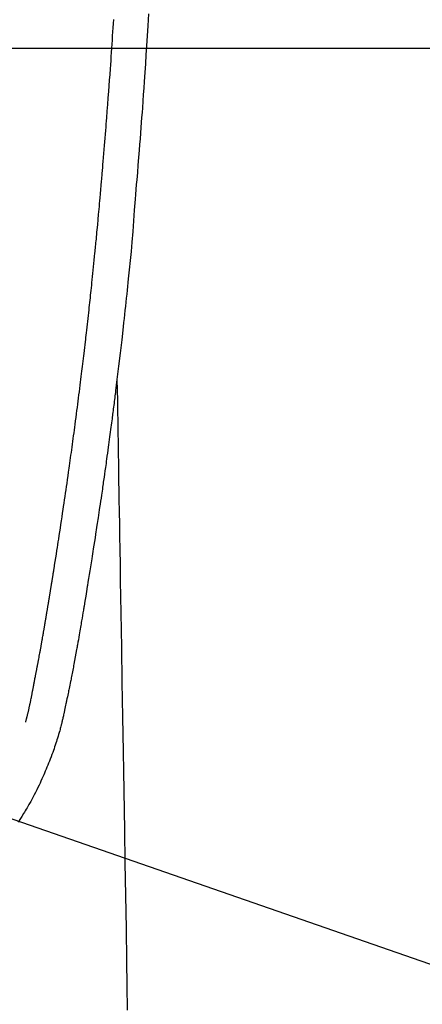
# Model space of a CAD drawing. Extents: x 0 to 26473, y -11045 to -2175.
# Drawn here: x 16219 to 16242, y -3980 to -3923 of the extents above; entities that cross this region are included whole.
import ezdxf

# ---------------------------------------------------------------- set-up
doc = ezdxf.new("R2010")
doc.units = 0
doc.header["$LTSCALE"] = 50
doc.header["$MEASUREMENT"] = 0
doc.layers.get('0').update_dxf_attribs({"linetype": 'CONTINUOUS'})
doc.layers.get('DEFPOINTS').update_dxf_attribs({"color": 146, "linetype": 'CONTINUOUS'})
for name, color, linetype in [('126-甲板', 2, 'CONTINUOUS'), ('150-機器', 8, 'CONTINUOUS'), ('160-文字', 254, 'CONTINUOUS'), ('166-寸法B', 11, 'CONTINUOUS')]:
    doc.layers.add(name, color=color, linetype=linetype)
doc.styles.add('KH001', font='txt')
doc.dimstyles.new('KH1xx015', dxfattribs={"dimscale": 10, "dimtxt": 3.8, "dimasz": 0.8, "dimexe": 0.3, "dimexo": 1.2, "dimgap": 0.5, "dimtad": 3, "dimdec": 1, "dimdsep": 46, "dimlunit": 6, "dimtxsty": 'KH001', "dimblk": 'DOT', "dimcen": 1, "dimdle": 1, "dimclrd": 256, "dimclre": 256, "dimclrt": 256, "dimadec": 0, "dimazin": 0, "dimtfac": 1, "dimtdec": 1, "dimtix": 1, "dimtmove": 2, "dimatfit": 3, "dimldrblk": 'CLOSEDBLANK', "dimfxl": 1, "dimtolj": 1, "dimtzin": 0, "dimlwd": -1, "dimlwe": -1, "dimarcsym": 0})
doc.dimstyles.new('KH1xx030', dxfattribs={"dimscale": 30, "dimtxt": 2, "dimasz": 0.6, "dimexe": 0.3, "dimexo": 1.2, "dimgap": 0.5, "dimtad": 3, "dimdec": 1, "dimdsep": 46, "dimlunit": 6, "dimtxsty": 'KH001', "dimblk": 'DOT', "dimcen": 1, "dimdle": 1, "dimclrd": 256, "dimclre": 256, "dimclrt": 256, "dimadec": 0, "dimazin": 0, "dimtfac": 1, "dimtdec": 1, "dimtix": 1, "dimtmove": 2, "dimatfit": 3, "dimldrblk": 'CLOSEDBLANK', "dimfxl": 1, "dimtolj": 1, "dimtzin": 0, "dimlwd": -1, "dimlwe": -1, "dimarcsym": 0})

# ---------------------------------------------------------------- blocks, each defined once
blk = doc.blocks.new('F402_H')
at = {"layer": '150-機器', "color": 13, "linetype": 'Continuous'}
for points in [[(23.193, -53.178), (23.152, -53.891), (23.135, -54.182), (23.117, -54.474), (23.1, -54.765), (23.082, -55.056), (23.05, -55.579), (23.016, -56.101), (22.982, -56.624), (22.947, -57.146), (22.921, -57.53), (22.895, -57.913), (22.867, -58.297), (22.84, -58.68), (22.819, -58.969), (22.797, -59.258), (22.776, -59.547), (22.754, -59.835), (22.728, -60.17), (22.703, -60.505), (22.677, -60.839), (22.65, -61.174), (22.616, -61.606), (22.581, -62.039), (22.545, -62.472), (22.509, -62.904), (22.484, -63.19), (22.458, -63.476), (22.434, -63.761), (22.41, -64.047), (22.363, -64.676), (22.32, -65.304), (22.277, -65.933), (22.228, -66.561), (22.18, -67.099), (22.127, -67.636), (22.071, -68.172), (22.015, -68.709), (21.992, -68.931), (21.969, -69.153), (21.946, -69.376), (21.922, -69.598), (21.897, -69.838), (21.871, -70.078), (21.846, -70.318), (21.82, -70.557), (21.794, -70.796), (21.768, -71.035), (21.741, -71.274), (21.715, -71.513), (21.627, -72.288), (21.537, -73.062), (21.445, -73.836), (21.352, -74.61), (21.332, -74.772), (21.312, -74.934), (21.292, -75.096), (21.272, -75.257), (21.259, -75.363), (21.246, -75.468), (21.232, -75.573), (21.219, -75.678), (21.205, -75.788), (21.191, -75.897), (21.177, -76.007), (21.163, -76.116), (21.15, -76.222), (21.136, -76.327), (21.123, -76.432), (21.109, -76.538), (21.097, -76.631), (21.085, -76.723), (21.073, -76.816), (21.06, -76.909), (21.044, -77.031), (21.029, -77.154), (21.013, -77.276), (20.997, -77.399), (20.978, -77.542), (20.958, -77.686), (20.939, -77.83), (20.92, -77.973), (20.899, -78.125), (20.879, -78.278), (20.859, -78.43), (20.838, -78.583), (20.814, -78.756), (20.79, -78.93), (20.766, -79.103), (20.742, -79.277), (20.725, -79.4), (20.708, -79.523), (20.691, -79.645), (20.674, -79.768), (20.646, -79.959), (20.619, -80.15), (20.592, -80.341), (20.565, -80.531), (20.551, -80.628), (20.537, -80.724), (20.524, -80.82), (20.51, -80.916), (20.493, -81.033), (20.476, -81.149), (20.459, -81.266), (20.442, -81.382), (20.416, -81.562), (20.389, -81.741), (20.363, -81.921), (20.336, -82.1), (20.314, -82.253), (20.291, -82.406), (20.268, -82.559), (20.245, -82.712), (20.228, -82.822), (20.211, -82.931), (20.195, -83.041), (20.178, -83.151), (20.158, -83.281), (20.138, -83.411), (20.118, -83.541), (20.098, -83.671), (20.065, -83.888), (20.031, -84.105), (19.997, -84.322), (19.963, -84.539), (19.941, -84.682), (19.918, -84.825), (19.895, -84.969), (19.873, -85.112), (19.854, -85.232), (19.834, -85.353), (19.815, -85.473), (19.796, -85.593), (19.76, -85.817), (19.723, -86.041), (19.687, -86.265), (19.65, -86.49), (19.64, -86.551), (19.63, -86.613), (19.62, -86.674), (19.61, -86.736), (19.563, -87.024), (19.516, -87.312), (19.468, -87.6), (19.42, -87.888), (19.41, -87.946), (19.4, -88.005), (19.391, -88.063), (19.381, -88.121), (19.355, -88.279), (19.328, -88.436), (19.302, -88.593), (19.275, -88.751), (19.259, -88.845), (19.243, -88.939), (19.227, -89.033), (19.211, -89.127), (19.193, -89.236), (19.174, -89.345), (19.155, -89.455), (19.137, -89.564), (19.111, -89.712), (19.086, -89.859), (19.06, -90.006), (19.034, -90.154), (19.022, -90.221), (19.01, -90.288), (18.998, -90.356), (18.986, -90.423), (18.947, -90.638), (18.908, -90.852), (18.868, -91.067), (18.828, -91.281), (18.812, -91.37), (18.795, -91.459), (18.778, -91.549), (18.761, -91.638), (18.742, -91.734), (18.723, -91.829), (18.705, -91.925), (18.686, -92.021), (18.671, -92.094), (18.657, -92.166), (18.643, -92.239), (18.628, -92.312), (18.608, -92.412), (18.587, -92.513), (18.567, -92.613), (18.546, -92.713), (18.531, -92.786), (18.516, -92.86), (18.501, -92.933), (18.486, -93.006), (18.465, -93.11), (18.443, -93.214), (18.421, -93.318), (18.4, -93.422), (18.39, -93.468), (18.381, -93.514), (18.371, -93.56), (18.362, -93.606), (18.342, -93.701), (18.322, -93.796), (18.302, -93.891), (18.282, -93.987), (18.271, -94.038), (18.261, -94.088), (18.25, -94.139), (18.239, -94.19), (18.225, -94.253), (18.211, -94.315), (18.197, -94.378), (18.183, -94.44), (18.172, -94.491), (18.16, -94.542), (18.148, -94.592), (18.136, -94.643), (18.128, -94.677), (18.119, -94.71), (18.111, -94.744), (18.102, -94.778), (18.093, -94.813), (18.085, -94.848), (18.076, -94.884), (18.067, -94.919)], [(16.002, -94.681), (16.013, -94.637), (16.025, -94.594), (16.036, -94.551), (16.048, -94.507), (16.055, -94.481), (16.061, -94.455), (16.068, -94.429), (16.075, -94.403), (16.083, -94.37), (16.091, -94.338), (16.099, -94.306), (16.107, -94.274), (16.115, -94.241), (16.123, -94.209), (16.131, -94.177), (16.139, -94.144), (16.148, -94.105), (16.157, -94.065), (16.166, -94.026), (16.175, -93.987), (16.183, -93.955), (16.19, -93.923), (16.197, -93.891), (16.204, -93.859), (16.213, -93.82), (16.222, -93.781), (16.231, -93.742), (16.239, -93.702), (16.246, -93.672), (16.252, -93.642), (16.259, -93.611), (16.265, -93.581), (16.273, -93.544), (16.28, -93.508), (16.288, -93.472), (16.295, -93.435), (16.307, -93.374), (16.32, -93.312), (16.332, -93.251), (16.344, -93.19), (16.353, -93.142), (16.363, -93.095), (16.372, -93.048), (16.381, -93), (16.389, -92.955), (16.398, -92.911), (16.406, -92.866), (16.415, -92.821), (16.424, -92.775), (16.432, -92.728), (16.441, -92.682), (16.45, -92.636), (16.46, -92.579), (16.471, -92.523), (16.481, -92.466), (16.492, -92.409), (16.501, -92.358), (16.51, -92.307), (16.52, -92.256), (16.53, -92.205), (16.543, -92.14), (16.556, -92.075), (16.57, -92.009), (16.583, -91.944), (16.593, -91.893), (16.603, -91.843), (16.613, -91.792), (16.622, -91.742), (16.63, -91.7), (16.638, -91.658), (16.646, -91.617), (16.654, -91.575), (16.663, -91.531), (16.671, -91.486), (16.68, -91.442), (16.688, -91.398), (16.695, -91.361), (16.702, -91.324), (16.709, -91.287), (16.716, -91.25), (16.723, -91.211), (16.73, -91.173), (16.738, -91.135), (16.745, -91.096), (16.751, -91.065), (16.757, -91.034), (16.763, -91.004), (16.769, -90.973), (16.784, -90.893), (16.798, -90.813), (16.813, -90.733), (16.828, -90.653), (16.831, -90.634), (16.835, -90.614), (16.839, -90.594), (16.843, -90.574), (16.852, -90.522), (16.862, -90.471), (16.871, -90.42), (16.881, -90.368), (16.889, -90.32), (16.898, -90.271), (16.906, -90.222), (16.914, -90.174), (16.921, -90.136), (16.928, -90.097), (16.935, -90.059), (16.941, -90.021), (16.946, -89.993), (16.951, -89.965), (16.956, -89.937), (16.961, -89.909), (16.97, -89.862), (16.978, -89.815), (16.986, -89.768), (16.994, -89.721), (17.005, -89.658), (17.016, -89.595), (17.027, -89.532), (17.038, -89.469), (17.045, -89.426), (17.053, -89.384), (17.06, -89.341), (17.067, -89.299), (17.074, -89.261), (17.08, -89.223), (17.087, -89.185), (17.093, -89.147), (17.098, -89.116), (17.103, -89.085), (17.109, -89.054), (17.114, -89.023), (17.119, -88.992), (17.125, -88.961), (17.13, -88.93), (17.136, -88.899), (17.143, -88.859), (17.149, -88.819), (17.156, -88.779), (17.163, -88.739), (17.169, -88.705), (17.174, -88.672), (17.18, -88.638), (17.186, -88.605), (17.193, -88.563), (17.2, -88.521), (17.207, -88.478), (17.214, -88.436), (17.219, -88.407), (17.224, -88.379), (17.229, -88.35), (17.234, -88.321), (17.241, -88.276), (17.249, -88.231), (17.256, -88.187), (17.264, -88.142), (17.271, -88.098), (17.279, -88.053), (17.286, -88.009), (17.293, -87.965), (17.301, -87.922), (17.307, -87.88), (17.314, -87.838), (17.321, -87.796), (17.328, -87.754), (17.335, -87.711), (17.342, -87.669), (17.349, -87.627), (17.356, -87.584), (17.363, -87.542), (17.37, -87.5), (17.377, -87.458), (17.382, -87.429), (17.387, -87.4), (17.391, -87.371), (17.396, -87.342), (17.402, -87.305), (17.409, -87.267), (17.415, -87.229), (17.421, -87.192), (17.427, -87.154), (17.434, -87.116), (17.44, -87.079), (17.446, -87.041), (17.452, -87.006), (17.458, -86.971), (17.463, -86.936), (17.469, -86.9), (17.475, -86.863), (17.481, -86.825), (17.487, -86.787), (17.493, -86.75), (17.5, -86.706), (17.507, -86.662), (17.515, -86.617), (17.522, -86.573), (17.527, -86.54), (17.533, -86.507), (17.538, -86.475), (17.544, -86.442), (17.549, -86.409), (17.554, -86.375), (17.559, -86.342), (17.565, -86.309), (17.569, -86.28), (17.574, -86.252), (17.579, -86.223), (17.584, -86.194), (17.59, -86.155), (17.596, -86.115), (17.602, -86.075), (17.609, -86.036), (17.614, -86), (17.62, -85.965), (17.626, -85.93), (17.632, -85.894), (17.636, -85.865), (17.641, -85.837), (17.646, -85.808), (17.651, -85.779), (17.657, -85.739), (17.664, -85.698), (17.67, -85.657), (17.676, -85.617), (17.681, -85.586), (17.686, -85.555), (17.691, -85.523), (17.696, -85.492), (17.731, -85.277), (17.765, -85.061), (17.798, -84.845), (17.832, -84.629), (17.858, -84.461), (17.885, -84.293), (17.911, -84.125), (17.937, -83.956), (17.97, -83.741), (18.003, -83.526), (18.036, -83.311), (18.068, -83.096), (18.101, -82.881), (18.133, -82.666), (18.165, -82.451), (18.197, -82.236), (18.226, -82.043), (18.254, -81.85), (18.283, -81.657), (18.311, -81.464), (18.339, -81.271), (18.367, -81.079), (18.395, -80.886), (18.422, -80.694), (18.454, -80.474), (18.486, -80.253), (18.517, -80.033), (18.548, -79.812), (18.569, -79.659), (18.591, -79.507), (18.612, -79.354), (18.633, -79.201), (18.655, -79.044), (18.676, -78.888), (18.698, -78.731), (18.72, -78.575), (18.743, -78.407), (18.765, -78.24), (18.788, -78.073), (18.81, -77.905), (18.833, -77.738), (18.855, -77.571), (18.877, -77.403), (18.899, -77.236), (18.926, -77.032), (18.953, -76.828), (18.98, -76.623), (19.007, -76.419), (19.03, -76.241), (19.053, -76.063), (19.075, -75.885), (19.098, -75.707), (19.122, -75.515), (19.147, -75.322), (19.171, -75.13), (19.195, -74.937), (19.216, -74.771), (19.237, -74.604), (19.257, -74.438), (19.277, -74.271), (19.295, -74.127), (19.312, -73.983), (19.33, -73.839), (19.347, -73.695), (19.366, -73.54), (19.385, -73.385), (19.403, -73.23), (19.422, -73.075), (19.442, -72.906), (19.462, -72.736), (19.482, -72.567), (19.502, -72.397), (19.516, -72.268), (19.531, -72.139), (19.546, -72.01), (19.56, -71.881), (19.58, -71.712), (19.599, -71.543), (19.618, -71.374), (19.637, -71.205), (19.656, -71.036), (19.675, -70.867), (19.693, -70.698), (19.712, -70.529), (19.728, -70.386), (19.744, -70.243), (19.759, -70.1), (19.775, -69.957), (19.79, -69.815), (19.805, -69.672), (19.821, -69.529), (19.836, -69.386), (19.852, -69.232), (19.868, -69.078), (19.884, -68.924), (19.901, -68.771), (19.92, -68.581), (19.94, -68.391), (19.96, -68.201), (19.979, -68.011), (20, -67.808), (20.02, -67.606), (20.041, -67.404), (20.061, -67.202), (20.071, -67.104), (20.081, -67.007), (20.09, -66.909), (20.1, -66.812), (20.111, -66.705), (20.121, -66.598), (20.132, -66.491), (20.142, -66.384), (20.155, -66.248), (20.168, -66.111), (20.18, -65.975), (20.193, -65.838), (20.22, -65.537), (20.248, -65.236), (20.275, -64.935), (20.302, -64.634), (20.317, -64.466), (20.332, -64.299), (20.347, -64.132), (20.361, -63.965), (20.383, -63.721), (20.404, -63.476), (20.426, -63.231), (20.447, -62.987), (20.457, -62.876), (20.467, -62.764), (20.476, -62.653), (20.486, -62.542), (20.501, -62.365), (20.516, -62.187), (20.531, -62.009), (20.546, -61.832), (20.565, -61.599), (20.585, -61.366), (20.604, -61.133), (20.624, -60.9), (20.642, -60.679), (20.66, -60.458), (20.678, -60.237), (20.695, -60.016), (20.711, -59.828), (20.726, -59.64), (20.74, -59.453), (20.755, -59.265), (20.785, -58.879), (20.814, -58.493), (20.843, -58.108), (20.872, -57.722), (20.896, -57.392), (20.92, -57.063), (20.944, -56.733), (20.968, -56.403), (20.985, -56.162), (21.002, -55.921), (21.018, -55.679), (21.035, -55.438), (21.051, -55.197), (21.067, -54.957), (21.083, -54.716), (21.098, -54.475), (21.114, -54.235), (21.13, -53.995), (21.145, -53.754), (21.16, -53.514)], [(21.352, -74.61), (21.362, -75.228), (21.372, -75.846), (21.382, -76.463), (21.392, -77.081), (21.402, -77.697), (21.412, -78.314), (21.423, -78.931), (21.433, -79.548), (21.441, -80.068), (21.45, -80.588), (21.458, -81.108), (21.467, -81.628), (21.479, -82.358), (21.491, -83.087), (21.503, -83.816), (21.515, -84.546), (21.53, -85.479), (21.545, -86.412), (21.561, -87.344), (21.576, -88.277), (21.609, -90.313), (21.643, -92.349), (21.676, -94.385), (21.71, -96.421), (21.729, -97.57), (21.747, -98.719), (21.766, -99.867), (21.785, -101.016), (21.817, -102.937), (21.848, -104.857), (21.88, -106.778), (21.911, -108.699), (21.935, -110.131), (21.958, -111.564)], [(18.064, -94.933), (18.046, -94.998), (18.029, -95.062), (18.012, -95.127), (17.994, -95.191), (17.963, -95.301), (17.932, -95.409), (17.899, -95.518), (17.866, -95.626), (17.835, -95.727), (17.802, -95.828), (17.769, -95.928), (17.736, -96.028), (17.698, -96.138), (17.66, -96.248), (17.621, -96.357), (17.582, -96.466), (17.535, -96.594), (17.486, -96.723), (17.437, -96.85), (17.388, -96.978), (17.341, -97.095), (17.293, -97.212), (17.245, -97.329), (17.197, -97.445), (17.15, -97.559), (17.102, -97.672), (17.054, -97.785), (17.005, -97.898), (16.951, -98.018), (16.897, -98.138), (16.841, -98.257), (16.785, -98.376), (16.716, -98.519), (16.646, -98.661), (16.575, -98.803), (16.502, -98.943), (16.399, -99.137), (16.294, -99.33), (16.187, -99.521), (16.077, -99.711), (16.027, -99.797), (15.977, -99.882), (15.926, -99.966), (15.875, -100.051), (15.771, -100.218), (15.665, -100.385), (15.557, -100.55)]]:
    blk.add_lwpolyline(points, dxfattribs=at)
blk = doc.blocks.new('_Dot')
at = {"color": 0, "linetype": 'ByBlock', "lineweight": -2}
blk.add_line((-0.5, 0), (-1, 0), dxfattribs=at)
at = {"color": 0, "linetype": 'ByBlock', "const_width": 0.5}
blk.add_lwpolyline([(-0.25, 0, 1), (0.25, 0, 1)], format="xyb", close=True, dxfattribs=at)
blk = doc.blocks.new('*D286')
at = {"layer": 'DEFPOINTS', "transparency": 16777216}
for p, q in [((16503.212, -3957.424), (16503.212, -4232.054)), ((16203.212, -4086.357), (16203.212, -4232.054)), ((16495.212, -4229.054), (16211.212, -4229.054))]:
    blk.add_line(p, q, dxfattribs=at)
at = {"layer": 'DEFPOINTS', "color": 0, "transparency": 16777216}
for p in [(16503.212, -3945.424), (16203.212, -4074.357), (16203.212, -4229.054)]:
    blk.add_point(p, dxfattribs=at)
at = {"layer": 'DEFPOINTS', "transparency": 16777216, "xscale": 8, "yscale": 8, "zscale": 8, "rotation": 180}
blk.add_blockref('_Dot', (16203.212, -4229.054), dxfattribs=at)
at = {"layer": 'DEFPOINTS', "transparency": 16777216, "xscale": 8, "yscale": 8, "zscale": 8}
blk.add_blockref('_Dot', (16503.212, -4229.054), dxfattribs=at)
at = {"layer": 'DEFPOINTS', "transparency": 16777216, "insert": (16353.212, -4205.054), "char_height": 38, "attachment_point": 5, "style": 'KH001'}
blk.add_mtext('\\A1;300', dxfattribs=at)
blk = doc.blocks.new('_ClosedBlank')
at = {"color": 0, "linetype": 'ByBlock', "lineweight": -2}
for p, q in [((-1, 0.1667), (0, 0)), ((-1, 0.1667), (-1, -0.1667)), ((0, 0), (-1, -0.1667))]:
    blk.add_line(p, q, dxfattribs=at)
blk = doc.blocks.new('*D291')
at = {"layer": '166-寸法B', "transparency": 16777216}
for p, q in [((16079.568, -3349.357), (16419.271, -3349.357)), ((16410.271, -3367.357), (16410.271, -4056.357)), ((16371.613, -4074.357), (16419.271, -4074.357))]:
    blk.add_line(p, q, dxfattribs=at)
at = {"layer": 'DEFPOINTS', "color": 0, "transparency": 16777216}
for p in [(16043.568, -3349.357), (16335.613, -4074.357), (16410.271, -4074.357)]:
    blk.add_point(p, dxfattribs=at)
at = {"layer": '166-寸法B', "transparency": 16777216, "xscale": 18, "yscale": 18, "zscale": 18}
for p, rotation in [((16410.271, -3349.357), 90), ((16410.271, -4074.357), 270)]:
    blk.add_blockref('_Dot', p, dxfattribs=dict(at, rotation=rotation))
at = {"layer": '166-寸法B', "transparency": 16777216, "insert": (16356.324, -3608.692), "char_height": 60, "attachment_point": 5, "rotation": 90, "style": 'KH001'}
blk.add_mtext('\\A1;725', dxfattribs=at)

msp = doc.modelspace()

# ---------------------------------------------------------------- linework, layer by layer
at = {"layer": '126-甲板', "linetype": 'Continuous'}
msp.add_lwpolyline([(15813.212, -3924.357), (16593.212, -3924.357, -0.414214), (16603.212, -3934.357), (16603.212, -4349.357, -0.414214), (16593.212, -4359.357), (15813.212, -4359.357, -0.414214), (15803.212, -4349.357), (15803.212, -3934.357, -0.414214)], format="xyb", close=True, dxfattribs=at)

# ---------------------------------------------------------------- block references
at = {"layer": '150-機器'}
msp.add_blockref('F402_H', (16203.205, -3869.165), dxfattribs=at)

# ---------------------------------------------------------------- dimensions: what is measured, and where the dimension line sits
at = {"layer": '166-寸法B'}
dim = msp.add_linear_dim(base=(16410.271, -4074.357), p1=(16043.568, -3349.357), p2=(16335.613, -4074.357), angle=90, dimstyle='KH1xx030', dxfattribs=at)
dim.commit()
dim.dimension.update_dxf_attribs({"geometry": '*D291', "text_midpoint": (16356.324, -3608.692), "dimtype": 128})
at = {"layer": 'DEFPOINTS'}
dim = msp.add_linear_dim(base=(16203.212, -4229.054), p1=(16503.212, -3945.424), p2=(16203.212, -4074.357), angle=180, dimstyle='KH1xx015', dxfattribs=at)
dim.commit()
dim.dimension.update_dxf_attribs({"geometry": '*D286', "text_midpoint": (16353.212, -4205.054)})

# ---------------------------------------------------------------- leaders
at = {"layer": '160-文字', "annotation_type": 0, "has_hookline": 1, "hookline_direction": 0}
for points, text_width in [([(15825.399, -3882.402), (17391.323, -4705.52), (17391.923, -4705.52)], 991.74), ([(16011.496, -3897.642), (17366.012, -4368.243), (17366.612, -4368.243)], 1357.92)]:
    msp.add_leader(points, dimstyle='KH1xx030', override={"dimgap": 0.5, "dimtad": 1}, dxfattribs=dict(at, text_width=text_width))

doc.saveas('drawing.dxf')
